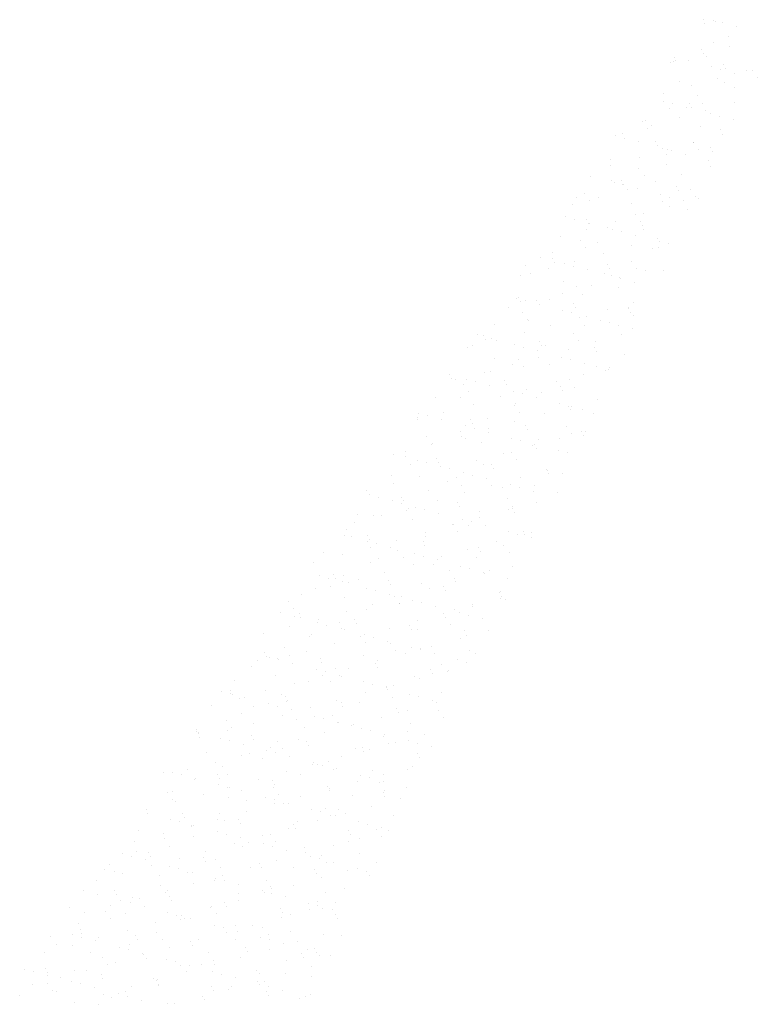
# Paper-space layout 'Layout1' of a CAD drawing. Extents: x -777619 to 1063124, y -3207 to 2551732.
# Drawn here: x 965086 to 965103, y 79213 to 79236 of the extents above; entities that cross this region are included whole.
import ezdxf

# ---------------------------------------------------------------- set-up
doc = ezdxf.new("R2010")
doc.units = 0
doc.header["$LTSCALE"] = 2
doc.layers.get('0').update_dxf_attribs({"color": 1, "linetype": 'CONTINUOUS'})
doc.layers.add('E-NOMES', color=2, linetype='CONTINUOUS')

# ---------------------------------------------------------------- blocks, each defined once
blk = doc.blocks.new('*X')
at = {"color": 0}
for p, q in [((184300.908, 678712.19), (184300.908, 678712.19)), ((184300.827, 678712.063), (184300.827, 678712.063)), ((184300.868, 678711.98), (184300.868, 678711.98)), ((184301.446, 678711.999), (184301.446, 678711.999)), ((184301.724, 678712.087), (184301.724, 678712.087)), ((184301.951, 678711.953), (184301.951, 678711.953)), ((184302.024, 678712.018), (184302.024, 678712.018)), ((184302.358, 678711.968), (184302.358, 678711.968)), ((184302.517, 678711.963), (184302.517, 678711.963)), ((184302.602, 678712.036), (184302.602, 678712.036)), ((184303.163, 678711.982), (184303.163, 678711.982)), ((184303.18, 678712.055), (184303.18, 678712.055)), ((184304.524, 678711.953), (184304.524, 678711.953)), ((184300.983, 678711.81), (184300.983, 678711.81)), ((184301.207, 678711.901), (184301.207, 678711.901)), ((184301.756, 678711.843), (184301.756, 678711.843)), ((184302.307, 678711.912), (184302.307, 678711.912)), ((184303.083, 678711.856), (184303.083, 678711.856)), ((184303.311, 678711.832), (184303.311, 678711.832)), ((184303.424, 678711.942), (184303.424, 678711.942)), ((184304.083, 678711.865), (184304.083, 678711.865)), ((184305.638, 678711.855), (184305.638, 678711.855)), ((184306.089, 678711.891), (184306.089, 678711.891)), ((184307.213, 678711.781), (184307.213, 678711.781)), ((184307.537, 678711.783), (184307.537, 678711.783)), ((184300.967, 678711.64), (184300.967, 678711.64)), ((184301.2, 678711.711), (184301.2, 678711.711)), ((184301.776, 678711.687), (184301.776, 678711.687)), ((184302.033, 678711.614), (184302.033, 678711.614)), ((184302.331, 678711.614), (184302.331, 678711.614)), ((184302.334, 678711.613), (184302.334, 678711.613)), ((184302.412, 678711.74), (184302.412, 678711.74)), ((184302.912, 678711.632), (184302.912, 678711.632)), ((184303.134, 678711.625), (184303.134, 678711.625)), ((184303.184, 678711.681), (184303.184, 678711.681)), ((184303.49, 678711.651), (184303.49, 678711.651)), ((184304.068, 678711.67), (184304.068, 678711.67)), ((184304.104, 678711.709), (184304.104, 678711.709)), ((184304.206, 678711.746), (184304.206, 678711.746)), ((184304.25, 678711.655), (184304.25, 678711.655)), ((184304.646, 678711.689), (184304.646, 678711.689)), ((184305.224, 678711.707), (184305.224, 678711.707)), ((184305.338, 678711.648), (184305.338, 678711.648)), ((184305.351, 678711.666), (184305.351, 678711.666)), ((184305.401, 678711.722), (184305.401, 678711.722)), ((184305.419, 678711.775), (184305.419, 678711.775)), ((184305.67, 678711.611), (184305.67, 678711.611)), ((184305.803, 678711.726), (184305.803, 678711.726)), ((184306.381, 678711.745), (184306.381, 678711.745)), ((184306.431, 678711.731), (184306.431, 678711.731)), ((184306.467, 678711.696), (184306.467, 678711.696)), ((184306.959, 678711.764), (184306.959, 678711.764)), ((184307.568, 678711.707), (184307.568, 678711.707)), ((184307.618, 678711.763), (184307.618, 678711.763)), ((184307.997, 678711.633), (184307.997, 678711.633)), ((184308.345, 678711.683), (184308.345, 678711.683)), ((184308.684, 678711.737), (184308.684, 678711.737)), ((184309.552, 678711.623), (184309.552, 678711.623)), ((184300.243, 678711.534), (184300.243, 678711.534)), ((184300.449, 678711.469), (184300.449, 678711.469)), ((184300.6, 678711.556), (184300.6, 678711.556)), ((184300.917, 678711.584), (184300.917, 678711.584)), ((184301.015, 678711.566), (184301.015, 678711.566)), ((184301.178, 678711.575), (184301.178, 678711.575)), ((184301.661, 678711.498), (184301.661, 678711.498)), ((184301.756, 678711.594), (184301.756, 678711.594)), ((184302.57, 678711.556), (184302.57, 678711.556)), ((184303.343, 678711.589), (184303.343, 678711.589)), ((184303.455, 678711.504), (184303.455, 678711.504)), ((184304.667, 678711.533), (184304.667, 678711.533)), ((184304.898, 678711.578), (184304.898, 678711.578)), ((184305.691, 678711.455), (184305.691, 678711.455)), ((184306.462, 678711.538), (184306.462, 678711.538)), ((184307.225, 678711.6), (184307.225, 678711.6)), ((184307.674, 678711.568), (184307.674, 678711.568)), ((184308.018, 678711.477), (184308.018, 678711.477)), ((184308.445, 678711.476), (184308.445, 678711.476)), ((184308.97, 678711.459), (184308.97, 678711.459)), ((184309.468, 678711.573), (184309.468, 678711.573)), ((184309.511, 678711.45), (184309.511, 678711.45)), ((184309.548, 678711.478), (184309.548, 678711.478)), ((184310.126, 678711.497), (184310.126, 678711.497)), ((184310.345, 678711.499), (184310.345, 678711.499)), ((184310.6, 678711.476), (184310.6, 678711.476)), ((184310.611, 678711.461), (184310.611, 678711.461)), ((184310.662, 678711.517), (184310.662, 678711.517)), ((184310.681, 678711.603), (184310.681, 678711.603)), ((184310.704, 678711.516), (184310.704, 678711.516)), ((184311.283, 678711.535), (184311.283, 678711.535)), ((184311.728, 678711.491), (184311.728, 678711.491)), ((184300.275, 678711.29), (184300.275, 678711.29)), ((184300.643, 678711.286), (184300.643, 678711.286)), ((184301.036, 678711.41), (184301.036, 678711.41)), ((184301.58, 678711.371), (184301.58, 678711.371)), ((184301.744, 678711.297), (184301.744, 678711.297)), ((184301.794, 678711.353), (184301.794, 678711.353)), ((184301.83, 678711.279), (184301.83, 678711.279)), ((184302.602, 678711.312), (184302.602, 678711.312)), ((184302.86, 678711.327), (184302.86, 678711.327)), ((184303.363, 678711.432), (184303.363, 678711.432)), ((184303.768, 678711.289), (184303.768, 678711.289)), ((184303.916, 678711.29), (184303.916, 678711.29)), ((184303.96, 678711.338), (184303.96, 678711.338)), ((184304.011, 678711.394), (184304.011, 678711.394)), ((184304.157, 678711.302), (184304.157, 678711.302)), ((184304.346, 678711.308), (184304.346, 678711.308)), ((184304.587, 678711.406), (184304.587, 678711.406)), ((184304.924, 678711.327), (184304.924, 678711.327)), ((184304.93, 678711.334), (184304.93, 678711.334)), ((184305.077, 678711.368), (184305.077, 678711.368)), ((184305.502, 678711.346), (184305.502, 678711.346)), ((184305.711, 678711.296), (184305.711, 678711.296)), ((184306.08, 678711.365), (184306.08, 678711.365)), ((184306.177, 678711.379), (184306.177, 678711.379)), ((184306.228, 678711.435), (184306.228, 678711.435)), ((184306.485, 678711.324), (184306.485, 678711.324)), ((184306.658, 678711.384), (184306.658, 678711.384)), ((184306.923, 678711.325), (184306.923, 678711.325)), ((184307.236, 678711.402), (184307.236, 678711.402)), ((184307.257, 678711.356), (184307.257, 678711.356)), ((184307.294, 678711.409), (184307.294, 678711.409)), ((184307.593, 678711.441), (184307.593, 678711.441)), ((184307.814, 678711.421), (184307.814, 678711.421)), ((184308.392, 678711.44), (184308.392, 678711.44)), ((184308.394, 678711.42), (184308.394, 678711.42)), ((184308.717, 678711.331), (184308.717, 678711.331)), ((184308.812, 678711.346), (184308.812, 678711.346)), ((184309.584, 678711.379), (184309.584, 678711.379)), ((184309.929, 678711.36), (184309.929, 678711.36)), ((184311.139, 678711.368), (184311.139, 678711.368)), ((184311.724, 678711.366), (184311.724, 678711.366)), ((184311.912, 678711.401), (184311.912, 678711.401)), ((184312.936, 678711.395), (184312.936, 678711.395)), ((184313.466, 678711.391), (184313.466, 678711.391)), ((184315.626, 678711.28), (184315.626, 678711.28)), ((184300.296, 678711.134), (184300.296, 678711.134)), ((184300.3, 678711.176), (184300.3, 678711.176)), ((184300.829, 678711.129), (184300.829, 678711.129)), ((184300.878, 678711.195), (184300.878, 678711.195)), ((184300.91, 678711.255), (184300.91, 678711.255)), ((184301.456, 678711.213), (184301.456, 678711.213)), ((184302.034, 678711.232), (184302.034, 678711.232)), ((184302.612, 678711.251), (184302.612, 678711.251)), ((184302.623, 678711.156), (184302.623, 678711.156)), ((184302.704, 678711.261), (184302.704, 678711.261)), ((184303.19, 678711.27), (184303.19, 678711.27)), ((184303.836, 678711.164), (184303.836, 678711.164)), ((184304.95, 678711.178), (184304.95, 678711.178)), ((184306.842, 678711.199), (184306.842, 678711.199)), ((184307.055, 678711.148), (184307.055, 678711.148)), ((184307.278, 678711.2), (184307.278, 678711.2)), ((184308.121, 678711.122), (184308.121, 678711.122)), ((184309.178, 678711.118), (184309.178, 678711.118)), ((184309.221, 678711.133), (184309.221, 678711.133)), ((184309.272, 678711.189), (184309.272, 678711.189)), ((184309.605, 678711.223), (184309.605, 678711.223)), ((184309.849, 678711.234), (184309.849, 678711.234)), ((184310.338, 678711.163), (184310.338, 678711.163)), ((184310.423, 678711.11), (184310.423, 678711.11)), ((184310.973, 678711.124), (184310.973, 678711.124)), ((184311.001, 678711.129), (184311.001, 678711.129)), ((184311.171, 678711.124), (184311.171, 678711.124)), ((184311.438, 678711.174), (184311.438, 678711.174)), ((184311.489, 678711.23), (184311.489, 678711.23)), ((184311.579, 678711.148), (184311.579, 678711.148)), ((184311.932, 678711.245), (184311.932, 678711.245)), ((184312.157, 678711.167), (184312.157, 678711.167)), ((184312.185, 678711.153), (184312.185, 678711.153)), ((184312.555, 678711.204), (184312.555, 678711.204)), ((184312.726, 678711.114), (184312.726, 678711.114)), ((184312.735, 678711.186), (184312.735, 678711.186)), ((184312.855, 678711.269), (184312.855, 678711.269)), ((184313.313, 678711.205), (184313.313, 678711.205)), ((184313.499, 678711.147), (184313.499, 678711.147)), ((184313.655, 678711.215), (184313.655, 678711.215)), ((184313.706, 678711.271), (184313.706, 678711.271)), ((184313.891, 678711.224), (184313.891, 678711.224)), ((184313.979, 678711.159), (184313.979, 678711.159)), ((184314.259, 678711.267), (184314.259, 678711.267)), ((184314.47, 678711.242), (184314.47, 678711.242)), ((184314.772, 678711.245), (184314.772, 678711.245)), ((184315.048, 678711.261), (184315.048, 678711.261)), ((184315.053, 678711.136), (184315.053, 678711.136)), ((184315.191, 678711.188), (184315.191, 678711.188)), ((184315.826, 678711.169), (184315.826, 678711.169)), ((184315.872, 678711.256), (184315.872, 678711.256)), ((184316.986, 678711.194), (184316.986, 678711.194)), ((184317.381, 678711.159), (184317.381, 678711.159)), ((184300.353, 678710.97), (184300.353, 678710.97)), ((184300.404, 678711.025), (184300.404, 678711.025)), ((184301.09, 678711.003), (184301.09, 678711.003)), ((184301.47, 678710.999), (184301.47, 678710.999)), ((184301.862, 678711.035), (184301.862, 678711.035)), ((184301.953, 678711.019), (184301.953, 678711.019)), ((184302.57, 678711.011), (184302.57, 678711.011)), ((184302.621, 678711.066), (184302.621, 678711.066)), ((184303.165, 678711.048), (184303.165, 678711.048)), ((184303.417, 678711.025), (184303.417, 678711.025)), ((184303.687, 678711.04), (184303.687, 678711.04)), ((184304.189, 678711.058), (184304.189, 678711.058)), ((184304.787, 678711.052), (184304.787, 678711.052)), ((184304.838, 678711.107), (184304.838, 678711.107)), ((184304.959, 678711.054), (184304.959, 678711.054)), ((184305.744, 678711.047), (184305.744, 678711.047)), ((184305.799, 678710.959), (184305.799, 678710.959)), ((184305.904, 678711.081), (184305.904, 678711.081)), ((184306.091, 678710.957), (184306.091, 678710.957)), ((184306.172, 678711.083), (184306.172, 678711.083)), ((184306.377, 678710.978), (184306.377, 678710.978)), ((184306.517, 678711.08), (184306.517, 678711.08)), ((184306.955, 678710.997), (184306.955, 678710.997)), ((184307.004, 678711.092), (184307.004, 678711.092)), ((184307.533, 678711.016), (184307.533, 678711.016)), ((184307.966, 678711.089), (184307.966, 678711.089)), ((184308.071, 678711.069), (184308.071, 678711.069)), ((184308.111, 678711.035), (184308.111, 678711.035)), ((184308.689, 678711.053), (184308.689, 678711.053)), ((184308.844, 678711.102), (184308.844, 678711.102)), ((184308.864, 678710.946), (184308.864, 678710.946)), ((184309.098, 678710.991), (184309.098, 678710.991)), ((184309.267, 678711.072), (184309.267, 678711.072)), ((184309.845, 678711.091), (184309.845, 678711.091)), ((184310.399, 678711.092), (184310.399, 678711.092)), ((184311.192, 678710.968), (184311.192, 678710.968)), ((184312.104, 678711.026), (184312.104, 678711.026)), ((184313.519, 678710.991), (184313.519, 678710.991)), ((184314.44, 678710.945), (184314.44, 678710.945)), ((184314.532, 678710.984), (184314.532, 678710.984)), ((184315.111, 678711.061), (184315.111, 678711.061)), ((184315.598, 678710.958), (184315.598, 678710.958)), ((184315.846, 678711.013), (184315.846, 678711.013)), ((184316.235, 678710.951), (184316.235, 678710.951)), ((184316.699, 678710.97), (184316.699, 678710.97)), ((184316.749, 678711.025), (184316.749, 678711.025)), ((184317.447, 678710.98), (184317.447, 678710.98)), ((184317.815, 678710.999), (184317.815, 678710.999)), ((184318.118, 678711.096), (184318.118, 678711.096)), ((184318.174, 678711.035), (184318.174, 678711.035)), ((184318.248, 678710.951), (184318.248, 678710.951)), ((184301.174, 678710.808), (184301.174, 678710.808)), ((184301.753, 678710.827), (184301.753, 678710.827)), ((184301.883, 678710.879), (184301.883, 678710.879)), ((184302.331, 678710.846), (184302.331, 678710.846)), ((184302.414, 678710.806), (184302.414, 678710.806)), ((184302.909, 678710.864), (184302.909, 678710.864)), ((184303.084, 678710.922), (184303.084, 678710.922)), ((184303.448, 678710.779), (184303.448, 678710.779)), ((184303.449, 678710.781), (184303.449, 678710.781)), ((184303.487, 678710.883), (184303.487, 678710.883)), ((184304.065, 678710.902), (184304.065, 678710.902)), ((184304.208, 678710.812), (184304.208, 678710.812)), ((184304.21, 678710.901), (184304.21, 678710.901)), ((184304.643, 678710.921), (184304.643, 678710.921)), ((184305.221, 678710.94), (184305.221, 678710.94)), ((184305.42, 678710.841), (184305.42, 678710.841)), ((184305.665, 678710.82), (184305.665, 678710.82)), ((184305.776, 678710.803), (184305.776, 678710.803)), ((184306.537, 678710.924), (184306.537, 678710.924)), ((184306.731, 678710.794), (184306.731, 678710.794)), ((184307.215, 678710.847), (184307.215, 678710.847)), ((184307.331, 678710.793), (184307.331, 678710.793)), ((184307.831, 678710.806), (184307.831, 678710.806)), ((184307.882, 678710.861), (184307.882, 678710.861)), ((184308.104, 678710.826), (184308.104, 678710.826)), ((184308.427, 678710.876), (184308.427, 678710.876)), ((184308.947, 678710.835), (184308.947, 678710.835)), ((184309.658, 678710.815), (184309.658, 678710.815)), ((184310.048, 678710.847), (184310.048, 678710.847)), ((184310.099, 678710.902), (184310.099, 678710.902)), ((184310.221, 678710.881), (184310.221, 678710.881)), ((184310.431, 678710.848), (184310.431, 678710.848)), ((184311.164, 678710.876), (184311.164, 678710.876)), ((184311.353, 678710.784), (184311.353, 678710.784)), ((184311.434, 678710.911), (184311.434, 678710.911)), ((184311.986, 678710.837), (184311.986, 678710.837)), ((184312.265, 678710.888), (184312.265, 678710.888)), ((184312.315, 678710.943), (184312.315, 678710.943)), ((184312.758, 678710.87), (184312.758, 678710.87)), ((184313.046, 678710.781), (184313.046, 678710.781)), ((184313.228, 678710.916), (184313.228, 678710.916)), ((184313.381, 678710.917), (184313.381, 678710.917)), ((184313.624, 678710.8), (184313.624, 678710.8)), ((184314.202, 678710.819), (184314.202, 678710.819)), ((184314.313, 678710.86), (184314.313, 678710.86)), ((184314.36, 678710.819), (184314.36, 678710.819)), ((184314.482, 678710.929), (184314.482, 678710.929)), ((184314.78, 678710.838), (184314.78, 678710.838)), ((184315.086, 678710.892), (184315.086, 678710.892)), ((184315.358, 678710.857), (184315.358, 678710.857)), ((184315.936, 678710.876), (184315.936, 678710.876)), ((184316.514, 678710.895), (184316.514, 678710.895)), ((184316.64, 678710.882), (184316.64, 678710.882)), ((184317.092, 678710.913), (184317.092, 678710.913)), ((184317.366, 678710.854), (184317.366, 678710.854)), ((184317.413, 678710.915), (184317.413, 678710.915)), ((184317.67, 678710.932), (184317.67, 678710.932)), ((184301.122, 678710.759), (184301.122, 678710.759)), ((184301.201, 678710.777), (184301.201, 678710.777)), ((184301.231, 678710.738), (184301.231, 678710.738)), ((184302.297, 678710.712), (184302.297, 678710.712)), ((184302.333, 678710.679), (184302.333, 678710.679)), ((184302.677, 678710.748), (184302.677, 678710.748)), ((184303.397, 678710.724), (184303.397, 678710.724)), ((184303.47, 678710.625), (184303.47, 678710.625)), ((184304.514, 678710.753), (184304.514, 678710.753)), ((184305.004, 678710.771), (184305.004, 678710.771)), ((184305.34, 678710.714), (184305.34, 678710.714)), ((184305.614, 678710.765), (184305.614, 678710.765)), ((184305.797, 678710.647), (184305.797, 678710.647)), ((184307.676, 678710.633), (184307.676, 678710.633)), ((184307.843, 678710.611), (184307.843, 678710.611)), ((184308.124, 678710.669), (184308.124, 678710.669)), ((184308.346, 678710.749), (184308.346, 678710.749)), ((184308.421, 678710.63), (184308.421, 678710.63)), ((184309, 678710.649), (184309, 678710.649)), ((184309.47, 678710.639), (184309.47, 678710.639)), ((184309.578, 678710.668), (184309.578, 678710.668)), ((184310.156, 678710.687), (184310.156, 678710.687)), ((184310.451, 678710.692), (184310.451, 678710.692)), ((184310.682, 678710.668), (184310.682, 678710.668)), ((184310.734, 678710.706), (184310.734, 678710.706)), ((184310.925, 678710.615), (184310.925, 678710.615)), ((184311.312, 678710.724), (184311.312, 678710.724)), ((184311.89, 678710.743), (184311.89, 678710.743)), ((184312.468, 678710.762), (184312.468, 678710.762)), ((184312.477, 678710.674), (184312.477, 678710.674)), ((184312.779, 678710.714), (184312.779, 678710.714)), ((184313.142, 678710.656), (184313.142, 678710.656)), ((184313.689, 678710.703), (184313.689, 678710.703)), ((184314.208, 678710.63), (184314.208, 678710.63)), ((184314.345, 678710.616), (184314.345, 678710.616)), ((184315.106, 678710.736), (184315.106, 678710.736)), ((184315.308, 678710.642), (184315.308, 678710.642)), ((184315.359, 678710.697), (184315.359, 678710.697)), ((184315.483, 678710.709), (184315.483, 678710.709)), ((184316.425, 678710.671), (184316.425, 678710.671)), ((184316.615, 678710.612), (184316.615, 678710.612)), ((184316.672, 678710.638), (184316.672, 678710.638)), ((184316.696, 678710.738), (184316.696, 678710.738)), ((184317.433, 678710.758), (184317.433, 678710.758)), ((184317.525, 678710.683), (184317.525, 678710.683)), ((184317.576, 678710.738), (184317.576, 678710.738)), ((184318.227, 678710.628), (184318.227, 678710.628)), ((184302.709, 678710.504), (184302.709, 678710.504)), ((184303.219, 678710.46), (184303.219, 678710.46)), ((184303.457, 678710.569), (184303.457, 678710.569)), ((184303.797, 678710.479), (184303.797, 678710.479)), ((184304.264, 678710.494), (184304.264, 678710.494)), ((184304.274, 678710.492), (184304.274, 678710.492)), ((184304.375, 678710.498), (184304.375, 678710.498)), ((184304.589, 678710.472), (184304.589, 678710.472)), ((184304.669, 678710.598), (184304.669, 678710.598)), ((184304.953, 678710.517), (184304.953, 678710.517)), ((184305.036, 678710.527), (184305.036, 678710.527)), ((184305.34, 678710.466), (184305.34, 678710.466)), ((184305.531, 678710.535), (184305.531, 678710.535)), ((184306.109, 678710.554), (184306.109, 678710.554)), ((184306.441, 678710.478), (184306.441, 678710.478)), ((184306.463, 678710.604), (184306.463, 678710.604)), ((184306.491, 678710.533), (184306.491, 678710.533)), ((184306.591, 678710.516), (184306.591, 678710.516)), ((184306.687, 678710.573), (184306.687, 678710.573)), ((184307.265, 678710.592), (184307.265, 678710.592)), ((184307.363, 678710.549), (184307.363, 678710.549)), ((184307.557, 678710.507), (184307.557, 678710.507)), ((184307.595, 678710.507), (184307.595, 678710.507)), ((184308.658, 678710.519), (184308.658, 678710.519)), ((184308.708, 678710.574), (184308.708, 678710.574)), ((184308.918, 678710.539), (184308.918, 678710.539)), ((184309.691, 678710.571), (184309.691, 678710.571)), ((184309.774, 678710.548), (184309.774, 678710.548)), ((184310.602, 678710.542), (184310.602, 678710.542)), ((184310.875, 678710.56), (184310.875, 678710.56)), ((184311.245, 678710.561), (184311.245, 678710.561)), ((184311.991, 678710.589), (184311.991, 678710.589)), ((184312.018, 678710.593), (184312.018, 678710.593)), ((184312.938, 678710.461), (184312.938, 678710.461)), ((184313.092, 678710.601), (184313.092, 678710.601)), ((184313.573, 678710.583), (184313.573, 678710.583)), ((184313.608, 678710.577), (184313.608, 678710.577)), ((184314.366, 678710.46), (184314.366, 678710.46)), ((184314.48, 678710.457), (184314.48, 678710.457)), ((184314.732, 678710.467), (184314.732, 678710.467)), ((184315.058, 678710.476), (184315.058, 678710.476)), ((184315.636, 678710.495), (184315.636, 678710.495)), ((184315.9, 678710.605), (184315.9, 678710.605)), ((184315.944, 678710.496), (184315.944, 678710.496)), ((184316.214, 678710.514), (184316.214, 678710.514)), ((184316.693, 678710.482), (184316.693, 678710.482)), ((184316.792, 678710.533), (184316.792, 678710.533)), ((184317.37, 678710.552), (184317.37, 678710.552)), ((184317.739, 678710.502), (184317.739, 678710.502)), ((184317.948, 678710.571), (184317.948, 678710.571)), ((184318.403, 678710.451), (184318.403, 678710.451)), ((184302.641, 678710.441), (184302.641, 678710.441)), ((184302.729, 678710.348), (184302.729, 678710.348)), ((184303.123, 678710.425), (184303.123, 678710.425)), ((184303.918, 678710.356), (184303.918, 678710.356)), ((184304.224, 678710.437), (184304.224, 678710.437)), ((184305.057, 678710.371), (184305.057, 678710.371)), ((184305.712, 678710.362), (184305.712, 678710.362)), ((184306.925, 678710.391), (184306.925, 678710.391)), ((184307.384, 678710.393), (184307.384, 678710.393)), ((184308.719, 678710.397), (184308.719, 678710.397)), ((184308.95, 678710.295), (184308.95, 678710.295)), ((184309.277, 678710.287), (184309.277, 678710.287)), ((184309.535, 678710.287), (184309.535, 678710.287)), ((184309.711, 678710.415), (184309.711, 678710.415)), ((184309.851, 678710.299), (184309.851, 678710.299)), ((184309.855, 678710.306), (184309.855, 678710.306)), ((184309.931, 678710.426), (184309.931, 678710.426)), ((184310.433, 678710.325), (184310.433, 678710.325)), ((184310.505, 678710.284), (184310.505, 678710.284)), ((184311.011, 678710.344), (184311.011, 678710.344)), ((184311.278, 678710.317), (184311.278, 678710.317)), ((184311.589, 678710.363), (184311.589, 678710.363)), ((184311.725, 678710.432), (184311.725, 678710.432)), ((184311.752, 678710.328), (184311.752, 678710.328)), ((184312.038, 678710.437), (184312.038, 678710.437)), ((184312.167, 678710.382), (184312.167, 678710.382)), ((184312.745, 678710.4), (184312.745, 678710.4)), ((184312.818, 678710.302), (184312.818, 678710.302)), ((184312.832, 678710.306), (184312.832, 678710.306)), ((184312.857, 678710.334), (184312.857, 678710.334)), ((184313.323, 678710.419), (184313.323, 678710.419)), ((184313.605, 678710.339), (184313.605, 678710.339)), ((184313.902, 678710.438), (184313.902, 678710.438)), ((184313.918, 678710.314), (184313.918, 678710.314)), ((184313.969, 678710.369), (184313.969, 678710.369)), ((184315.035, 678710.343), (184315.035, 678710.343)), ((184315.16, 678710.329), (184315.16, 678710.329)), ((184315.864, 678710.369), (184315.864, 678710.369)), ((184315.932, 678710.361), (184315.932, 678710.361)), ((184316.135, 678710.355), (184316.135, 678710.355)), ((184316.186, 678710.41), (184316.186, 678710.41)), ((184317.252, 678710.384), (184317.252, 678710.384)), ((184317.487, 678710.351), (184317.487, 678710.351)), ((184318.2, 678710.288), (184318.2, 678710.288)), ((184318.259, 678710.384), (184318.259, 678710.384)), ((184318.352, 678710.396), (184318.352, 678710.396)), ((184303.523, 678710.217), (184303.523, 678710.217)), ((184303.837, 678710.23), (184303.837, 678710.23)), ((184303.95, 678710.138), (184303.95, 678710.138)), ((184304.075, 678710.117), (184304.075, 678710.117)), ((184304.296, 678710.25), (184304.296, 678710.25)), ((184304.653, 678710.136), (184304.653, 678710.136)), ((184304.961, 678710.12), (184304.961, 678710.12)), ((184305.051, 678710.15), (184305.051, 678710.15)), ((184305.101, 678710.205), (184305.101, 678710.205)), ((184305.231, 678710.155), (184305.231, 678710.155)), ((184305.809, 678710.174), (184305.809, 678710.174)), ((184305.85, 678710.24), (184305.85, 678710.24)), ((184306.167, 678710.179), (184306.167, 678710.179)), ((184306.173, 678710.149), (184306.173, 678710.149)), ((184306.387, 678710.193), (184306.387, 678710.193)), ((184306.623, 678710.272), (184306.623, 678710.272)), ((184306.643, 678710.116), (184306.643, 678710.116)), ((184306.844, 678710.265), (184306.844, 678710.265)), ((184306.965, 678710.211), (184306.965, 678710.211)), ((184307.267, 678710.191), (184307.267, 678710.191)), ((184307.318, 678710.246), (184307.318, 678710.246)), ((184307.543, 678710.23), (184307.543, 678710.23)), ((184307.968, 678710.155), (184307.968, 678710.155)), ((184308.121, 678710.249), (184308.121, 678710.249)), ((184308.178, 678710.262), (184308.178, 678710.262)), ((184308.384, 678710.22), (184308.384, 678710.22)), ((184308.699, 678710.268), (184308.699, 678710.268)), ((184308.971, 678710.138), (184308.971, 678710.138)), ((184309.18, 678710.184), (184309.18, 678710.184)), ((184309.484, 678710.232), (184309.484, 678710.232)), ((184310.601, 678710.261), (184310.601, 678710.261)), ((184310.974, 678710.189), (184310.974, 678710.189)), ((184311.298, 678710.161), (184311.298, 678710.161)), ((184311.701, 678710.273), (184311.701, 678710.273)), ((184312.187, 678710.219), (184312.187, 678710.219)), ((184313.625, 678710.183), (184313.625, 678710.183)), ((184313.981, 678710.224), (184313.981, 678710.224)), ((184315.113, 678710.127), (184315.113, 678710.127)), ((184315.193, 678710.254), (184315.193, 678710.254)), ((184315.953, 678710.205), (184315.953, 678710.205)), ((184316.51, 678710.127), (184316.51, 678710.127)), ((184316.987, 678710.259), (184316.987, 678710.259)), ((184317.013, 678710.123), (184317.013, 678710.123)), ((184317.089, 678710.146), (184317.089, 678710.146)), ((184317.667, 678710.165), (184317.667, 678710.165)), ((184318.119, 678710.162), (184318.119, 678710.162)), ((184318.245, 678710.184), (184318.245, 678710.184)), ((184318.28, 678710.228), (184318.28, 678710.228)), ((184304.316, 678710.094), (184304.316, 678710.094)), ((184305.11, 678709.963), (184305.11, 678709.963)), ((184305.883, 678709.996), (184305.883, 678709.996)), ((184306.093, 678710.022), (184306.093, 678710.022)), ((184307.437, 678709.985), (184307.437, 678709.985)), ((184308.145, 678709.959), (184308.145, 678709.959)), ((184308.21, 678710.018), (184308.21, 678710.018)), ((184309.099, 678710.057), (184309.099, 678710.057)), ((184309.765, 678710.008), (184309.765, 678710.008)), ((184310.223, 678709.947), (184310.223, 678709.947)), ((184310.362, 678710), (184310.362, 678710)), ((184310.537, 678710.04), (184310.537, 678710.04)), ((184311.308, 678709.957), (184311.308, 678709.957)), ((184311.428, 678709.974), (184311.428, 678709.974)), ((184311.435, 678709.976), (184311.435, 678709.976)), ((184311.886, 678709.976), (184311.886, 678709.976)), ((184312.092, 678710.03), (184312.092, 678710.03)), ((184312.106, 678710.092), (184312.106, 678710.092)), ((184312.464, 678709.995), (184312.464, 678709.995)), ((184312.528, 678709.986), (184312.528, 678709.986)), ((184312.579, 678710.041), (184312.579, 678710.041)), ((184312.865, 678710.063), (184312.865, 678710.063)), ((184313.042, 678710.014), (184313.042, 678710.014)), ((184313.23, 678709.982), (184313.23, 678709.982)), ((184313.62, 678710.033), (184313.62, 678710.033)), ((184313.645, 678710.015), (184313.645, 678710.015)), ((184314.198, 678710.051), (184314.198, 678710.051)), ((184314.419, 678710.052), (184314.419, 678710.052)), ((184314.442, 678710.011), (184314.442, 678710.011)), ((184314.745, 678710.027), (184314.745, 678710.027)), ((184314.776, 678710.07), (184314.776, 678710.07)), ((184314.796, 678710.082), (184314.796, 678710.082)), ((184315.192, 678710.085), (184315.192, 678710.085)), ((184315.354, 678710.089), (184315.354, 678710.089)), ((184315.862, 678710.056), (184315.862, 678710.056)), ((184315.932, 678710.108), (184315.932, 678710.108)), ((184316.236, 678710.017), (184316.236, 678710.017)), ((184316.747, 678710.074), (184316.747, 678710.074)), ((184316.962, 678710.068), (184316.962, 678710.068)), ((184317.449, 678710.046), (184317.449, 678710.046)), ((184317.519, 678710.107), (184317.519, 678710.107)), ((184317.54, 678709.951), (184317.54, 678709.951)), ((184318.079, 678710.097), (184318.079, 678710.097)), ((184305.341, 678709.78), (184305.341, 678709.78)), ((184305.422, 678709.906), (184305.422, 678709.906)), ((184305.877, 678709.863), (184305.877, 678709.863)), ((184305.903, 678709.84), (184305.903, 678709.84)), ((184305.928, 678709.918), (184305.928, 678709.918)), ((184306.106, 678709.787), (184306.106, 678709.787)), ((184306.684, 678709.806), (184306.684, 678709.806)), ((184306.994, 678709.892), (184306.994, 678709.892)), ((184307.216, 678709.912), (184307.216, 678709.912)), ((184307.262, 678709.825), (184307.262, 678709.825)), ((184307.84, 678709.844), (184307.84, 678709.844)), ((184308.094, 678709.904), (184308.094, 678709.904)), ((184308.23, 678709.862), (184308.23, 678709.862)), ((184308.348, 678709.815), (184308.348, 678709.815)), ((184308.418, 678709.863), (184308.418, 678709.863)), ((184308.429, 678709.941), (184308.429, 678709.941)), ((184308.996, 678709.881), (184308.996, 678709.881)), ((184309.211, 678709.933), (184309.211, 678709.933)), ((184309.574, 678709.9), (184309.574, 678709.9)), ((184310.152, 678709.919), (184310.152, 678709.919)), ((184310.311, 678709.945), (184310.311, 678709.945)), ((184310.558, 678709.884), (184310.558, 678709.884)), ((184310.73, 678709.938), (184310.73, 678709.938)), ((184311.355, 678709.85), (184311.355, 678709.85)), ((184312.124, 678709.786), (184312.124, 678709.786)), ((184312.885, 678709.906), (184312.885, 678709.906)), ((184314.361, 678709.885), (184314.361, 678709.885)), ((184314.451, 678709.808), (184314.451, 678709.808)), ((184315.212, 678709.929), (184315.212, 678709.929)), ((184315.622, 678709.795), (184315.622, 678709.795)), ((184316.006, 678709.798), (184316.006, 678709.798)), ((184316.697, 678709.804), (184316.697, 678709.804)), ((184316.779, 678709.83), (184316.779, 678709.83)), ((184317.368, 678709.92), (184317.368, 678709.92)), ((184317.789, 678709.781), (184317.789, 678709.781)), ((184317.839, 678709.836), (184317.839, 678709.836)), ((184318.334, 678709.82), (184318.334, 678709.82)), ((184318.492, 678709.81), (184318.492, 678709.81)), ((184318.555, 678709.779), (184318.555, 678709.779)), ((184305.528, 678709.768), (184305.528, 678709.768)), ((184306.465, 678709.67), (184306.465, 678709.67)), ((184306.697, 678709.709), (184306.697, 678709.709)), ((184306.755, 678709.631), (184306.755, 678709.631)), ((184307.47, 678709.741), (184307.47, 678709.741)), ((184307.677, 678709.699), (184307.677, 678709.699)), ((184308.921, 678709.617), (184308.921, 678709.617)), ((184308.972, 678709.672), (184308.972, 678709.672)), ((184309.024, 678709.731), (184309.024, 678709.731)), ((184309.472, 678709.705), (184309.472, 678709.705)), ((184309.797, 678709.764), (184309.797, 678709.764)), ((184310.038, 678709.646), (184310.038, 678709.646)), ((184310.684, 678709.734), (184310.684, 678709.734)), ((184311.138, 678709.658), (184311.138, 678709.658)), ((184311.189, 678709.713), (184311.189, 678709.713)), ((184311.352, 678709.753), (184311.352, 678709.753)), ((184312.145, 678709.63), (184312.145, 678709.63)), ((184312.254, 678709.687), (184312.254, 678709.687)), ((184312.478, 678709.74), (184312.478, 678709.74)), ((184313.355, 678709.699), (184313.355, 678709.699)), ((184313.405, 678709.754), (184313.405, 678709.754)), ((184313.61, 678709.642), (184313.61, 678709.642)), ((184313.679, 678709.776), (184313.679, 678709.776)), ((184313.691, 678709.769), (184313.691, 678709.769)), ((184313.931, 678709.628), (184313.931, 678709.628)), ((184314.471, 678709.728), (184314.471, 678709.728)), ((184314.472, 678709.652), (184314.472, 678709.652)), ((184314.509, 678709.647), (184314.509, 678709.647)), ((184315.087, 678709.666), (184315.087, 678709.666)), ((184315.485, 678709.775), (184315.485, 678709.775)), ((184315.572, 678709.74), (184315.572, 678709.74)), ((184315.665, 678709.685), (184315.665, 678709.685)), ((184316.243, 678709.704), (184316.243, 678709.704)), ((184316.617, 678709.677), (184316.617, 678709.677)), ((184316.688, 678709.769), (184316.688, 678709.769)), ((184316.799, 678709.674), (184316.799, 678709.674)), ((184316.821, 678709.722), (184316.821, 678709.722)), ((184317.399, 678709.741), (184317.399, 678709.741)), ((184317.977, 678709.76), (184317.977, 678709.76)), ((184306.704, 678709.576), (184306.704, 678709.576)), ((184306.729, 678709.465), (184306.729, 678709.465)), ((184306.926, 678709.457), (184306.926, 678709.457)), ((184307.49, 678709.585), (184307.49, 678709.585)), ((184307.597, 678709.573), (184307.597, 678709.573)), ((184307.821, 678709.605), (184307.821, 678709.605)), ((184308.284, 678709.454), (184308.284, 678709.454)), ((184308.721, 678709.463), (184308.721, 678709.463)), ((184308.728, 678709.458), (184308.728, 678709.458)), ((184309.057, 678709.487), (184309.057, 678709.487)), ((184309.306, 678709.477), (184309.306, 678709.477)), ((184309.817, 678709.608), (184309.817, 678709.608)), ((184309.884, 678709.496), (184309.884, 678709.496)), ((184309.933, 678709.492), (184309.933, 678709.492)), ((184310.462, 678709.515), (184310.462, 678709.515)), ((184310.604, 678709.608), (184310.604, 678709.608)), ((184310.611, 678709.477), (184310.611, 678709.477)), ((184311.04, 678709.533), (184311.04, 678709.533)), ((184311.384, 678709.509), (184311.384, 678709.509)), ((184311.619, 678709.552), (184311.619, 678709.552)), ((184311.727, 678709.498), (184311.727, 678709.498)), ((184312.197, 678709.571), (184312.197, 678709.571)), ((184312.775, 678709.59), (184312.775, 678709.59)), ((184312.939, 678709.527), (184312.939, 678709.527)), ((184312.939, 678709.499), (184312.939, 678709.499)), ((184313.353, 678709.609), (184313.353, 678709.609)), ((184313.711, 678709.532), (184313.711, 678709.532)), ((184314.232, 678709.467), (184314.232, 678709.467)), ((184314.734, 678709.532), (184314.734, 678709.532)), ((184315.266, 678709.521), (184315.266, 678709.521)), ((184315.946, 678709.562), (184315.946, 678709.562)), ((184316.038, 678709.554), (184316.038, 678709.554)), ((184316.398, 678709.453), (184316.398, 678709.453)), ((184316.449, 678709.508), (184316.449, 678709.508)), ((184317.515, 678709.482), (184317.515, 678709.482)), ((184317.593, 678709.543), (184317.593, 678709.543)), ((184317.74, 678709.567), (184317.74, 678709.567)), ((184318.366, 678709.576), (184318.366, 678709.576)), ((184318.615, 678709.494), (184318.615, 678709.494)), ((184318.666, 678709.549), (184318.666, 678709.549)), ((184318.872, 678709.47), (184318.872, 678709.47)), ((184306.994, 678709.401), (184306.994, 678709.401)), ((184307.531, 678709.289), (184307.531, 678709.289)), ((184307.572, 678709.42), (184307.572, 678709.42)), ((184307.581, 678709.344), (184307.581, 678709.344)), ((184308.15, 678709.439), (184308.15, 678709.439)), ((184308.647, 678709.318), (184308.647, 678709.318)), ((184309.077, 678709.331), (184309.077, 678709.331)), ((184309.748, 678709.33), (184309.748, 678709.33)), ((184309.798, 678709.385), (184309.798, 678709.385)), ((184309.852, 678709.365), (184309.852, 678709.365)), ((184310.864, 678709.359), (184310.864, 678709.359)), ((184311.404, 678709.353), (184311.404, 678709.353)), ((184311.965, 678709.371), (184311.965, 678709.371)), ((184312.015, 678709.426), (184312.015, 678709.426)), ((184312.188, 678709.284), (184312.188, 678709.284)), ((184312.859, 678709.4), (184312.859, 678709.4)), ((184313.081, 678709.4), (184313.081, 678709.4)), ((184313.732, 678709.375), (184313.732, 678709.375)), ((184313.983, 678709.29), (184313.983, 678709.29)), ((184314.182, 678709.412), (184314.182, 678709.412)), ((184314.786, 678709.285), (184314.786, 678709.285)), ((184315.195, 678709.319), (184315.195, 678709.319)), ((184315.298, 678709.441), (184315.298, 678709.441)), ((184315.364, 678709.304), (184315.364, 678709.304)), ((184315.866, 678709.435), (184315.866, 678709.435)), ((184315.942, 678709.323), (184315.942, 678709.323)), ((184316.059, 678709.398), (184316.059, 678709.398)), ((184316.52, 678709.342), (184316.52, 678709.342)), ((184316.989, 678709.325), (184316.989, 678709.325)), ((184317.099, 678709.361), (184317.099, 678709.361)), ((184317.625, 678709.3), (184317.625, 678709.3)), ((184317.677, 678709.38), (184317.677, 678709.38)), ((184318.201, 678709.354), (184318.201, 678709.354)), ((184318.255, 678709.398), (184318.255, 678709.398)), ((184318.386, 678709.42), (184318.386, 678709.42)), ((184318.833, 678709.417), (184318.833, 678709.417)), ((184307.969, 678709.22), (184307.969, 678709.22)), ((184308.316, 678709.21), (184308.316, 678709.21)), ((184309.101, 678709.123), (184309.101, 678709.123)), ((184309.182, 678709.249), (184309.182, 678709.249)), ((184309.584, 678709.115), (184309.584, 678709.115)), ((184309.871, 678709.2), (184309.871, 678709.2)), ((184310.162, 678709.134), (184310.162, 678709.134)), ((184310.644, 678709.233), (184310.644, 678709.233)), ((184310.74, 678709.153), (184310.74, 678709.153)), ((184310.976, 678709.255), (184310.976, 678709.255)), ((184311.318, 678709.172), (184311.318, 678709.172)), ((184311.896, 678709.191), (184311.896, 678709.191)), ((184312.108, 678709.158), (184312.108, 678709.158)), ((184312.198, 678709.222), (184312.198, 678709.222)), ((184312.474, 678709.21), (184312.474, 678709.21)), ((184312.842, 678709.139), (184312.842, 678709.139)), ((184312.971, 678709.255), (184312.971, 678709.255)), ((184313.052, 678709.228), (184313.052, 678709.228)), ((184313.63, 678709.247), (184313.63, 678709.247)), ((184313.908, 678709.113), (184313.908, 678709.113)), ((184314.208, 678709.266), (184314.208, 678709.266)), ((184314.526, 678709.245), (184314.526, 678709.245)), ((184315.008, 678709.125), (184315.008, 678709.125)), ((184315.059, 678709.18), (184315.059, 678709.18)), ((184315.114, 678709.193), (184315.114, 678709.193)), ((184315.298, 678709.277), (184315.298, 678709.277)), ((184315.319, 678709.121), (184315.319, 678709.121)), ((184316.125, 678709.154), (184316.125, 678709.154)), ((184316.853, 678709.267), (184316.853, 678709.267)), ((184317.225, 678709.166), (184317.225, 678709.166)), ((184317.276, 678709.221), (184317.276, 678709.221)), ((184317.646, 678709.143), (184317.646, 678709.143)), ((184318.121, 678709.228), (184318.121, 678709.228)), ((184318.342, 678709.195), (184318.342, 678709.195)), ((184308.337, 678709.054), (184308.337, 678709.054)), ((184308.408, 678709.057), (184308.408, 678709.057)), ((184308.428, 678709.077), (184308.428, 678709.077)), ((184309.006, 678709.096), (184309.006, 678709.096)), ((184309.474, 678709.031), (184309.474, 678709.031)), ((184309.903, 678708.956), (184309.903, 678708.956)), ((184310.225, 678709.013), (184310.225, 678709.013)), ((184310.574, 678709.043), (184310.574, 678709.043)), ((184310.625, 678709.098), (184310.625, 678709.098)), ((184310.664, 678709.077), (184310.664, 678709.077)), ((184311.437, 678709.042), (184311.437, 678709.042)), ((184311.691, 678709.072), (184311.691, 678709.072)), ((184312.231, 678708.978), (184312.231, 678708.978)), ((184312.791, 678709.084), (184312.791, 678709.084)), ((184312.991, 678709.099), (184312.991, 678709.099)), ((184313.231, 678709.048), (184313.231, 678709.048)), ((184313.785, 678708.968), (184313.785, 678708.968)), ((184314.363, 678708.95), (184314.363, 678708.95)), ((184314.444, 678709.077), (184314.444, 678709.077)), ((184314.558, 678709.001), (184314.558, 678709.001)), ((184316.113, 678708.99), (184316.113, 678708.99)), ((184316.238, 678709.083), (184316.238, 678709.083)), ((184316.817, 678708.955), (184316.817, 678708.955)), ((184316.885, 678709.023), (184316.885, 678709.023)), ((184317.37, 678708.985), (184317.37, 678708.985)), ((184317.395, 678708.974), (184317.395, 678708.974)), ((184317.45, 678709.112), (184317.45, 678709.112)), ((184317.973, 678708.993), (184317.973, 678708.993)), ((184318.44, 678709.013), (184318.44, 678709.013)), ((184318.551, 678709.012), (184318.551, 678709.012)), ((184319.129, 678709.031), (184319.129, 678709.031)), ((184309.131, 678708.923), (184309.131, 678708.923)), ((184309.924, 678708.8), (184309.924, 678708.8)), ((184310.686, 678708.8), (184310.686, 678708.8)), ((184311.356, 678708.916), (184311.356, 678708.916)), ((184311.452, 678708.811), (184311.452, 678708.811)), ((184311.458, 678708.946), (184311.458, 678708.946)), ((184311.615, 678708.785), (184311.615, 678708.785)), ((184312.193, 678708.804), (184312.193, 678708.804)), ((184312.251, 678708.822), (184312.251, 678708.822)), ((184312.48, 678708.806), (184312.48, 678708.806)), ((184312.518, 678708.785), (184312.518, 678708.785)), ((184312.771, 678708.823), (184312.771, 678708.823)), ((184313.349, 678708.842), (184313.349, 678708.842)), ((184313.618, 678708.797), (184313.618, 678708.797)), ((184313.669, 678708.852), (184313.669, 678708.852)), ((184313.692, 678708.835), (184313.692, 678708.835)), ((184313.927, 678708.861), (184313.927, 678708.861)), ((184314.505, 678708.879), (184314.505, 678708.879)), ((184314.578, 678708.845), (184314.578, 678708.845)), ((184314.735, 678708.826), (184314.735, 678708.826)), ((184315.083, 678708.898), (184315.083, 678708.898)), ((184315.487, 678708.84), (184315.487, 678708.84)), ((184315.661, 678708.917), (184315.661, 678708.917)), ((184315.835, 678708.838), (184315.835, 678708.838)), ((184315.886, 678708.893), (184315.886, 678708.893)), ((184316.239, 678708.936), (184316.239, 678708.936)), ((184316.699, 678708.87), (184316.699, 678708.87)), ((184316.906, 678708.867), (184316.906, 678708.867)), ((184316.952, 678708.867), (184316.952, 678708.867)), ((184318.052, 678708.879), (184318.052, 678708.879)), ((184318.103, 678708.934), (184318.103, 678708.934)), ((184318.493, 678708.875), (184318.493, 678708.875)), ((184319.169, 678708.908), (184319.169, 678708.908)), ((184309.881, 678708.728), (184309.881, 678708.728)), ((184310.301, 678708.744), (184310.301, 678708.744)), ((184310.459, 678708.747), (184310.459, 678708.747)), ((184310.605, 678708.673), (184310.605, 678708.673)), ((184310.718, 678708.669), (184310.718, 678708.669)), ((184311.037, 678708.766), (184311.037, 678708.766)), ((184311.401, 678708.756), (184311.401, 678708.756)), ((184311.49, 678708.702), (184311.49, 678708.702)), ((184313.045, 678708.691), (184313.045, 678708.691)), ((184313.612, 678708.708), (184313.612, 678708.708)), ((184313.817, 678708.724), (184313.817, 678708.724)), ((184315.372, 678708.714), (184315.372, 678708.714)), ((184315.948, 678708.627), (184315.948, 678708.627)), ((184316.145, 678708.746), (184316.145, 678708.746)), ((184316.618, 678708.743), (184316.618, 678708.743)), ((184317.7, 678708.736), (184317.7, 678708.736)), ((184317.742, 678708.633), (184317.742, 678708.633)), ((184318.472, 678708.769), (184318.472, 678708.769)), ((184318.929, 678708.647), (184318.929, 678708.647)), ((184318.954, 678708.662), (184318.954, 678708.662)), ((184311.128, 678708.457), (184311.128, 678708.457)), ((184311.511, 678708.546), (184311.511, 678708.546)), ((184311.729, 678708.563), (184311.729, 678708.563)), ((184312.228, 678708.469), (184312.228, 678708.469)), ((184312.279, 678708.524), (184312.279, 678708.524)), ((184312.861, 678708.466), (184312.861, 678708.466)), ((184312.941, 678708.592), (184312.941, 678708.592)), ((184313.077, 678708.447), (184313.077, 678708.447)), ((184313.345, 678708.498), (184313.345, 678708.498)), ((184313.838, 678708.568), (184313.838, 678708.568)), ((184314.237, 678708.456), (184314.237, 678708.456)), ((184314.445, 678708.51), (184314.445, 678708.51)), ((184314.496, 678708.565), (184314.496, 678708.565)), ((184314.735, 678708.598), (184314.735, 678708.598)), ((184314.816, 678708.475), (184314.816, 678708.475)), ((184315.394, 678708.494), (184315.394, 678708.494)), ((184315.404, 678708.47), (184315.404, 678708.47)), ((184315.561, 678708.539), (184315.561, 678708.539)), ((184315.867, 678708.501), (184315.867, 678708.501)), ((184315.972, 678708.513), (184315.972, 678708.513)), ((184316.165, 678708.59), (184316.165, 678708.59)), ((184316.55, 678708.532), (184316.55, 678708.532)), ((184316.662, 678708.551), (184316.662, 678708.551)), ((184316.712, 678708.606), (184316.712, 678708.606)), ((184316.959, 678708.459), (184316.959, 678708.459)), ((184317.128, 678708.55), (184317.128, 678708.55)), ((184317.706, 678708.569), (184317.706, 678708.569)), ((184317.732, 678708.492), (184317.732, 678708.492)), ((184317.778, 678708.58), (184317.778, 678708.58)), ((184318.284, 678708.588), (184318.284, 678708.588)), ((184318.493, 678708.612), (184318.493, 678708.612)), ((184318.862, 678708.607), (184318.862, 678708.607)), ((184318.874, 678708.536), (184318.874, 678708.536)), ((184318.879, 678708.592), (184318.879, 678708.592)), ((184319.287, 678708.482), (184319.287, 678708.482)), ((184311.347, 678708.361), (184311.347, 678708.361)), ((184311.925, 678708.38), (184311.925, 678708.38)), ((184312.19, 678708.35), (184312.19, 678708.35)), ((184312.305, 678708.415), (184312.305, 678708.415)), ((184312.503, 678708.399), (184312.503, 678708.399)), ((184313.081, 678708.418), (184313.081, 678708.418)), ((184313.098, 678708.291), (184313.098, 678708.291)), ((184313.659, 678708.437), (184313.659, 678708.437)), ((184313.984, 678708.356), (184313.984, 678708.356)), ((184314.632, 678708.437), (184314.632, 678708.437)), ((184315.197, 678708.385), (184315.197, 678708.385)), ((184315.425, 678708.314), (184315.425, 678708.314)), ((184316.991, 678708.391), (184316.991, 678708.391)), ((184317.539, 678708.319), (184317.539, 678708.319)), ((184317.752, 678708.336), (184317.752, 678708.336)), ((184318.123, 678708.293), (184318.123, 678708.293)), ((184318.203, 678708.42), (184318.203, 678708.42)), ((184318.605, 678708.293), (184318.605, 678708.293)), ((184312.109, 678708.224), (184312.109, 678708.224)), ((184312.337, 678708.171), (184312.337, 678708.171)), ((184313.055, 678708.182), (184313.055, 678708.182)), ((184313.105, 678708.237), (184313.105, 678708.237)), ((184313.892, 678708.16), (184313.892, 678708.16)), ((184314.171, 678708.211), (184314.171, 678708.211)), ((184314.445, 678708.143), (184314.445, 678708.143)), ((184314.664, 678708.193), (184314.664, 678708.193)), ((184315.116, 678708.259), (184315.116, 678708.259)), ((184315.272, 678708.223), (184315.272, 678708.223)), ((184315.322, 678708.278), (184315.322, 678708.278)), ((184315.671, 678708.132), (184315.671, 678708.132)), ((184316.219, 678708.183), (184316.219, 678708.183)), ((184316.24, 678708.149), (184316.24, 678708.149)), ((184316.249, 678708.151), (184316.249, 678708.151)), ((184316.388, 678708.252), (184316.388, 678708.252)), ((184316.827, 678708.17), (184316.827, 678708.17)), ((184316.991, 678708.215), (184316.991, 678708.215)), ((184317.405, 678708.189), (184317.405, 678708.189)), ((184317.452, 678708.178), (184317.452, 678708.178)), ((184317.489, 678708.264), (184317.489, 678708.264)), ((184317.983, 678708.208), (184317.983, 678708.208)), ((184318.546, 678708.205), (184318.546, 678708.205)), ((184318.561, 678708.226), (184318.561, 678708.226)), ((184319.139, 678708.245), (184319.139, 678708.245)), ((184319.246, 678708.183), (184319.246, 678708.183)), ((184319.319, 678708.238), (184319.319, 678708.238)), ((184312.781, 678708.037), (184312.781, 678708.037)), ((184313.233, 678708.114), (184313.233, 678708.114)), ((184313.359, 678708.056), (184313.359, 678708.056)), ((184313.932, 678707.95), (184313.932, 678707.95)), ((184313.937, 678708.075), (184313.937, 678708.075)), ((184314.365, 678708.016), (184314.365, 678708.016)), ((184314.515, 678708.094), (184314.515, 678708.094)), ((184314.685, 678708.037), (184314.685, 678708.037)), ((184315.093, 678708.113), (184315.093, 678708.113)), ((184316.149, 678707.991), (184316.149, 678707.991)), ((184317.012, 678708.059), (184317.012, 678708.059)), ((184317.215, 678707.965), (184317.215, 678707.965)), ((184317.371, 678708.051), (184317.371, 678708.051)), ((184318.315, 678707.977), (184318.315, 678707.977)), ((184318.366, 678708.032), (184318.366, 678708.032)), ((184318.578, 678707.961), (184318.578, 678707.961)), ((184319.339, 678708.082), (184319.339, 678708.082)), ((184319.432, 678708.006), (184319.432, 678708.006)), ((184313.694, 678707.9), (184313.694, 678707.9)), ((184313.881, 678707.895), (184313.881, 678707.895)), ((184313.924, 678707.917), (184313.924, 678707.917)), ((184314.998, 678707.924), (184314.998, 678707.924)), ((184315.479, 678707.906), (184315.479, 678707.906)), ((184315.488, 678707.906), (184315.488, 678707.906)), ((184316.098, 678707.936), (184316.098, 678707.936)), ((184316.251, 678707.939), (184316.251, 678707.939)), ((184316.272, 678707.783), (184316.272, 678707.783)), ((184316.62, 678707.809), (184316.62, 678707.809)), ((184316.701, 678707.935), (184316.701, 678707.935)), ((184317.124, 678707.783), (184317.124, 678707.783)), ((184317.702, 678707.802), (184317.702, 678707.802)), ((184317.806, 678707.928), (184317.806, 678707.928)), ((184318.28, 678707.821), (184318.28, 678707.821)), ((184318.495, 678707.941), (184318.495, 678707.941)), ((184318.599, 678707.805), (184318.599, 678707.805)), ((184318.858, 678707.84), (184318.858, 678707.84)), ((184319.436, 678707.859), (184319.436, 678707.859)), ((184319.627, 678707.844), (184319.627, 678707.844)), ((184313.944, 678707.76), (184313.944, 678707.76)), ((184314.234, 678707.689), (184314.234, 678707.689)), ((184314.737, 678707.664), (184314.737, 678707.664)), ((184314.738, 678707.63), (184314.738, 678707.63)), ((184314.759, 678707.663), (184314.759, 678707.663)), ((184314.812, 678707.707), (184314.812, 678707.707)), ((184315.39, 678707.726), (184315.39, 678707.726)), ((184315.511, 678707.662), (184315.511, 678707.662)), ((184315.825, 678707.637), (184315.825, 678707.637)), ((184315.95, 678707.693), (184315.95, 678707.693)), ((184315.968, 678707.745), (184315.968, 678707.745)), ((184316.546, 678707.764), (184316.546, 678707.764)), ((184316.925, 678707.649), (184316.925, 678707.649)), ((184316.976, 678707.704), (184316.976, 678707.704)), ((184317.066, 678707.652), (184317.066, 678707.652)), ((184317.744, 678707.699), (184317.744, 678707.699)), ((184317.838, 678707.684), (184317.838, 678707.684)), ((184318.042, 678707.678), (184318.042, 678707.678)), ((184318.956, 678707.728), (184318.956, 678707.728)), ((184319.142, 678707.69), (184319.142, 678707.69)), ((184319.193, 678707.745), (184319.193, 678707.745)), ((184319.393, 678707.674), (184319.393, 678707.674)), ((184314.708, 678707.608), (184314.708, 678707.608)), ((184315.531, 678707.506), (184315.531, 678707.506)), ((184315.869, 678707.567), (184315.869, 678707.567)), ((184316.993, 678707.457), (184316.993, 678707.457)), ((184317.859, 678707.528), (184317.859, 678707.528)), ((184318.205, 678707.486), (184318.205, 678707.486)), ((184318.876, 678707.601), (184318.876, 678707.601)), ((184319.747, 678707.454), (184319.747, 678707.454)), ((184315.586, 678707.376), (184315.586, 678707.376)), ((184316.278, 678707.341), (184316.278, 678707.341)), ((184316.325, 678707.375), (184316.325, 678707.375)), ((184316.651, 678707.351), (184316.651, 678707.351)), ((184316.856, 678707.359), (184316.856, 678707.359)), ((184317.098, 678707.408), (184317.098, 678707.408)), ((184317.435, 678707.378), (184317.435, 678707.378)), ((184317.752, 678707.362), (184317.752, 678707.362)), ((184317.803, 678707.417), (184317.803, 678707.417)), ((184318.013, 678707.397), (184318.013, 678707.397)), ((184318.124, 678707.359), (184318.124, 678707.359)), ((184318.591, 678707.416), (184318.591, 678707.416)), ((184318.653, 678707.397), (184318.653, 678707.397)), ((184318.868, 678707.392), (184318.868, 678707.392)), ((184319.169, 678707.435), (184319.169, 678707.435)), ((184319.425, 678707.43), (184319.425, 678707.43)), ((184317.118, 678707.252), (184317.118, 678707.252)), ((184317.373, 678707.117), (184317.373, 678707.117)), ((184317.454, 678707.243), (184317.454, 678707.243)), ((184317.912, 678707.121), (184317.912, 678707.121)), ((184318.629, 678707.131), (184318.629, 678707.131)), ((184318.685, 678707.154), (184318.685, 678707.154)), ((184319.248, 678707.249), (184319.248, 678707.249)), ((184319.446, 678707.274), (184319.446, 678707.274)), ((184317.478, 678707.064), (184317.478, 678707.064)), ((184317.712, 678707.017), (184317.712, 678707.017)), ((184318.29, 678707.036), (184318.29, 678707.036)), ((184318.497, 678707.007), (184318.497, 678707.007)), ((184318.579, 678707.075), (184318.579, 678707.075)), ((184318.705, 678706.997), (184318.705, 678706.997)), ((184318.868, 678707.054), (184318.868, 678707.054)), ((184319.446, 678707.073), (184319.446, 678707.073)), ((184319.695, 678707.105), (184319.695, 678707.105)), ((184319.709, 678707.036), (184319.709, 678707.036)), ((184317.944, 678706.877), (184317.944, 678706.877)), ((184318.958, 678706.794), (184318.958, 678706.794)), ((184319.405, 678706.788), (184319.405, 678706.788)), ((184319.456, 678706.844), (184319.456, 678706.844)), ((184319.499, 678706.867), (184319.499, 678706.867)), ((184319.628, 678706.91), (184319.628, 678706.91)), ((184318.305, 678706.777), (184318.305, 678706.777)), ((184318.877, 678706.667), (184318.877, 678706.667)), ((184319.165, 678706.668), (184319.165, 678706.668)), ((184319.531, 678706.623), (184319.531, 678706.623)), ((184319.743, 678706.687), (184319.743, 678706.687)), ((184319.552, 678706.466), (184319.552, 678706.466)), ((184320.001, 678706.557), (184320.001, 678706.557))]:
    blk.add_line(p, q, dxfattribs=at)

psp = doc.layouts.get("Layout1")

# ---------------------------------------------------------------- block references
at = {"layer": 'E-NOMES', "color": 0, "xscale": 1.4, "yscale": 1.4, "zscale": 1.4, "rotation": 247.6725482053787}
psp.add_blockref('*X', (184166.749, 678890.666, 70.206), dxfattribs=at)

doc.saveas('drawing.dxf')
